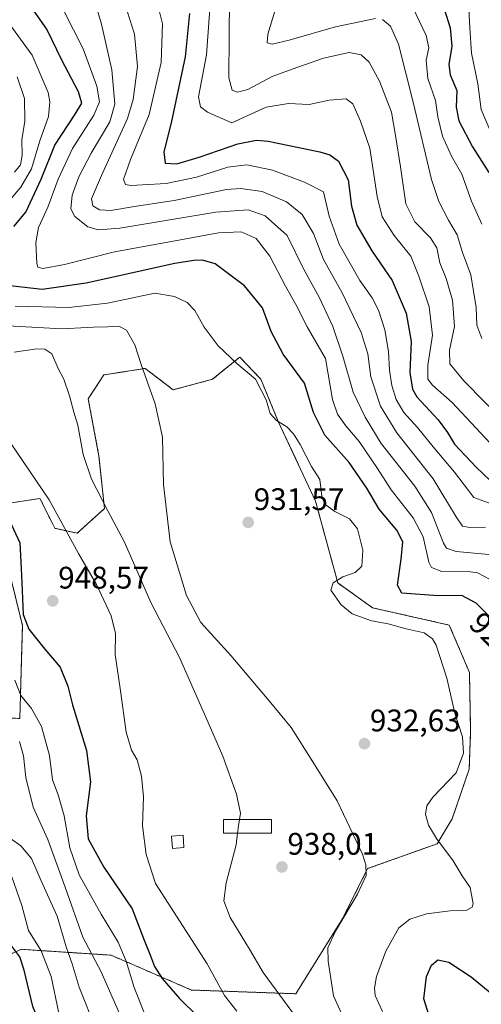
# Model space of a CAD drawing. Units: metres. Extents: x 613657 to 617089, y 4766391 to 4768762.
# Drawn here: x 615707 to 615855, y 4767927 to 4768243 of the extents above; entities that cross this region are included whole.
import ezdxf
from ezdxf.enums import TextEntityAlignment as Align

# ---------------------------------------------------------------- set-up
doc = ezdxf.new("R2010")
doc.units = ezdxf.units.M
doc.header["$MEASUREMENT"] = 0
doc.linetypes.add('TRAZOS', pattern=[0.75, 0.5, -0.25])
for name, color, linetype, lineweight in [('Arbolado forestal', 92, 'TRAZOS', 0), ('Arbolado forestal CxS', 92, 'Continuous', 0), ('Carátula', 7, 'Continuous', 5), ('Curva de nivel maestra', 36, 'Continuous', 30), ('Curva de nivel normal', 36, 'Continuous', 0), ('Edificación', 1, 'Continuous', 13), ('Edificación Cxs', 1, 'Continuous', 13), ('Pastizal CxS', 92, 'Continuous', 0), ('Punto de cota en terreno', 7, 'Continuous', 0), ('Rótulo de curva de nivel directora', 19, 'Continuous', 0), ('Rótulo de punto de cota en terreno', 19, 'Continuous', 0)]:
    doc.layers.add(name, color=color, linetype=linetype, lineweight=lineweight)
doc.styles.add('Arial', font='txt', dxfattribs={"height": 0.2})

# ---------------------------------------------------------------- blocks, each defined once
blk = doc.blocks.new('*U151')
at = {"layer": 'Arbolado forestal CxS', "color": 92, "linetype": 'Continuous', "lineweight": 0}
for points in [[(615696.89, 4767939.6, 983.03), (615707.65, 4767944.39, 972.84), (615712.2, 4767944.09, 970.32), (615736.52, 4767942.5, 956.7), (615762.29, 4767931.33, 948.1), (615795.82, 4767930.13, 938.32), (615810.92, 4767954.36, 935.15), (615818.9, 4767970.31, 934.88), (615841.24, 4767978.28, 930.09), (615846.02, 4767986.26, 928.61), (615851.53, 4768002.21, 929.57), (615851.99, 4768014.29, 929.5), (615851.61, 4768033.3, 928.89), (615845.14, 4768048.48, 928.58), (615820.5, 4768054.03, 928.5), (615809.33, 4768062, 930.06), (615802.15, 4768088.31, 930.93), (615790.19, 4768113.83, 930.27), (615784.6, 4768127.38, 929.82), (615777.83, 4768134.5, 929.26), (615775.29, 4768132.44, 930.1), (615772.52, 4768130.19, 930.95), (615769.05, 4768127.38, 931.84), (615756.4, 4768124.02, 933.78), (615750.15, 4768128.79, 934.45), (615748.23, 4768130.25, 934.75), (615747.41, 4768130.88, 934.88), (615734.1, 4768128.78, 937.67), (615729.14, 4768121.08, 938.92), (615732.58, 4768102.71, 938.82), (615734.35, 4768085.92, 940), (615725.58, 4768077.95, 944.13), (615718.4, 4768079.54, 946.63), (615717.75, 4768080.84, 946.64), (615713.61, 4768089.11, 946.24), (615709.42, 4768088.48, 947.4), (615704.23, 4768087.69, 948.97)], [(615701.91, 4768073.05, 951.33), (615707.98, 4768048.37, 950), (615707.15, 4768018.51, 957.27), (615693.18, 4768018.93, 965.46)]]:
    blk.add_polyline3d(points, dxfattribs=at)
blk = doc.blocks.new('*U152')
at = {"layer": 'Pastizal CxS', "color": 92, "linetype": 'Continuous', "lineweight": 0}
for points in [[(615693.18, 4768018.93, 965.46), (615707.15, 4768018.51, 957.27), (615707.98, 4768048.37, 950), (615701.91, 4768073.05, 951.33)], [(615704.23, 4768087.69, 948.97), (615709.42, 4768088.48, 947.4), (615713.61, 4768089.11, 946.24), (615717.75, 4768080.84, 946.64), (615718.4, 4768079.54, 946.63), (615725.58, 4768077.95, 944.13), (615734.35, 4768085.92, 940), (615732.58, 4768102.71, 938.82), (615729.14, 4768121.08, 938.92), (615734.1, 4768128.78, 937.67), (615747.41, 4768130.88, 934.88), (615748.23, 4768130.25, 934.75), (615750.15, 4768128.79, 934.45), (615756.4, 4768124.02, 933.78), (615769.05, 4768127.38, 931.84), (615772.52, 4768130.19, 930.95), (615775.29, 4768132.44, 930.1), (615777.83, 4768134.5, 929.26), (615784.6, 4768127.38, 929.82), (615790.19, 4768113.83, 930.27), (615802.15, 4768088.31, 930.93), (615809.33, 4768062, 930.06), (615820.5, 4768054.03, 928.5), (615845.14, 4768048.48, 928.58), (615851.61, 4768033.3, 928.89), (615851.99, 4768014.29, 929.5), (615851.53, 4768002.21, 929.57), (615846.02, 4767986.26, 928.61), (615841.24, 4767978.28, 930.09), (615818.9, 4767970.31, 934.88), (615810.92, 4767954.36, 935.15), (615795.82, 4767930.13, 938.32), (615762.29, 4767931.33, 948.1), (615736.52, 4767942.5, 956.7), (615712.2, 4767944.09, 970.32), (615707.65, 4767944.39, 972.84), (615696.89, 4767939.6, 983.03)]]:
    blk.add_polyline3d(points, dxfattribs=at)
blk = doc.blocks.new('*U157')
at = {"layer": 'Curva de nivel normal', "color": 36, "linetype": 'Continuous', "lineweight": 0}
blk.add_polyline3d([(615700.8, 4767982.27, 965), (615707.44, 4767977.64, 965), (615710.89, 4767973.51, 965), (615713.98, 4767966.42, 965), (615719.15, 4767955.05, 965), (615722.04, 4767945.18, 965), (615723.92, 4767939.75, 965), (615726.19, 4767932.19, 965), (615731.68, 4767918.51, 965)], dxfattribs=at)
blk = doc.blocks.new('*U162')
at = {"layer": 'Curva de nivel normal', "color": 36, "linetype": 'Continuous', "lineweight": 0}
blk.add_polyline3d([(615704.16, 4768106.98, 945), (615716.56, 4768088.71, 945), (615725.98, 4768071.45, 945), (615731.74, 4768061.55, 945), (615736.5, 4768051.47, 945), (615737.92, 4768045.74, 945), (615737.78, 4768039.03, 945), (615739.47, 4768027.4, 945), (615741.27, 4768014.08, 945), (615743.06, 4768008.35, 945), (615744.85, 4768005.17, 945), (615746.28, 4768000, 945), (615746.9, 4767993.33, 945), (615746.53, 4767984.05, 945), (615747.78, 4767974.86, 945), (615750.74, 4767965.54, 945), (615767.36, 4767939.7, 945), (615772.89, 4767929.57, 945), (615776.83, 4767924.56, 945)], dxfattribs=at)
blk = doc.blocks.new('*U165')
at = {"layer": 'Curva de nivel normal', "color": 36, "linetype": 'Continuous', "lineweight": 0}
blk.add_polyline3d([(615705.28, 4768136.14, 940), (615712.6, 4768137.13, 940), (615715.21, 4768137.01, 940), (615717.39, 4768135.59, 940), (615719.46, 4768130.86, 940), (615721.24, 4768127.38, 940), (615723.1, 4768122.04, 940), (615724.48, 4768116.81, 940), (615725.76, 4768112.7, 940), (615727.47, 4768103.28, 940), (615730.22, 4768095.27, 940), (615735.46, 4768085.13, 940), (615740.76, 4768075.1, 940), (615749.21, 4768055.78, 940), (615758.46, 4768038.03, 940), (615767.63, 4768017.19, 940), (615772.33, 4768006.4, 940), (615776.74, 4767994.25, 940), (615778.07, 4767988.12, 940), (615777.74, 4767986.04, 940)], dxfattribs=at)
blk = doc.blocks.new('*U169')
at = {"layer": 'Curva de nivel normal', "color": 36, "linetype": 'Continuous', "lineweight": 0}
blk.add_polyline3d([(615705.5, 4768030.77, 955), (615707.43, 4768025.9, 955), (615710.92, 4768021.72, 955), (615714.15, 4768015.96, 955), (615716.72, 4768006.56, 955), (615717.65, 4767998.8, 955), (615719.51, 4767993.98, 955), (615721.43, 4767987.23, 955), (615723.19, 4767976.99, 955), (615726.2, 4767968.34, 955), (615733.24, 4767955.69, 955), (615738.74, 4767946.71, 955), (615741.36, 4767940.62, 955), (615743.89, 4767932.15, 955), (615747.02, 4767924.34, 955)], dxfattribs=at)
blk = doc.blocks.new('*U174')
at = {"layer": 'Curva de nivel normal', "color": 36, "linetype": 'Continuous', "lineweight": 0}
blk.add_polyline3d([(615858.65, 4768206.23, 870), (615855.42, 4768213.95, 870), (615854.32, 4768222.22, 870), (615852.26, 4768232.07, 870), (615851.75, 4768240.24, 870), (615851.43, 4768246.31, 870)], dxfattribs=at)
blk = doc.blocks.new('*U175')
at = {"layer": 'Curva de nivel normal', "color": 36, "linetype": 'Continuous', "lineweight": 0}
blk.add_polyline3d([(615718.16, 4768251.82, 920), (615727.46, 4768233.44, 920), (615731.87, 4768221.43, 920), (615732.8, 4768216.43, 920), (615730.94, 4768212.2, 920), (615724.12, 4768201.46, 920), (615719.42, 4768191.62, 920), (615716.1, 4768182.6, 920), (615713.2, 4768176.06, 920), (615712.26, 4768171.18, 920), (615712.56, 4768164.56, 920), (615712.94, 4768163.42, 920), (615714.52, 4768162.9, 920), (615721.5, 4768164.24, 920), (615737.59, 4768168.3, 920), (615754.73, 4768171.37, 920), (615770.94, 4768174.39, 920), (615778.27, 4768174.74, 920), (615783.09, 4768172.62, 920), (615787.51, 4768166.89, 920), (615792.51, 4768157.26, 920), (615795.84, 4768151.36, 920), (615799.46, 4768144.2, 920), (615805.31, 4768134.09, 920), (615807.56, 4768120.9, 920), (615809.21, 4768116.14, 920), (615811.88, 4768112.39, 920), (615816.23, 4768107.37, 920), (615822.09, 4768098.72, 920), (615826.46, 4768091.88, 920), (615833.5, 4768082.88, 920), (615836.7, 4768076.84, 920), (615838.57, 4768068.64, 920), (615839.44, 4768066.96, 920), (615842.78, 4768065.68, 920), (615851.9, 4768065.58, 920), (615854.22, 4768065.24, 920), (615858.22, 4768063.1, 920)], dxfattribs=at)
blk = doc.blocks.new('*U181')
at = {"layer": 'Curva de nivel normal', "color": 36, "linetype": 'Continuous', "lineweight": 0}
for points in [[(615701.87, 4768244.11, 930), (615711.08, 4768231.48, 930), (615716.21, 4768219.43, 930), (615716.81, 4768216.47, 930), (615716.37, 4768211.79, 930), (615713.54, 4768203.88, 930), (615710.88, 4768194.96, 930), (615707.47, 4768189.09, 930), (615703.09, 4768183.94, 930)], [(615705.64, 4768150.85, 930), (615722.88, 4768150.41, 930), (615735.28, 4768151.77, 930), (615750.54, 4768155.01, 930), (615756.85, 4768153.99, 930), (615760.89, 4768152.04, 930), (615763.41, 4768149.42, 930), (615766.36, 4768144.09, 930), (615770.86, 4768138.09, 930), (615776.84, 4768132.42, 930), (615782.91, 4768127.42, 930), (615786.26, 4768120.76, 930), (615787.59, 4768116.44, 930), (615789.63, 4768114.17, 930), (615792.92, 4768112.12, 930), (615795.1, 4768109.92, 930), (615797.24, 4768106.42, 930), (615800.85, 4768099.34, 930), (615803.49, 4768095.22, 930), (615804.16, 4768089.86, 930), (615805.16, 4768087.3, 930), (615808.41, 4768084.89, 930), (615813.07, 4768082.55, 930), (615815.64, 4768079.34, 930), (615817.41, 4768072.58, 930), (615817.05, 4768067.42, 930), (615814.87, 4768065.39, 930), (615810.96, 4768063.97, 930), (615807.78, 4768062, 930), (615807.12, 4768059.73, 930), (615810.38, 4768054.99, 930), (615813.95, 4768052.08, 930), (615820.17, 4768049.83, 930), (615825.5, 4768048.88, 930), (615831.32, 4768047.24, 930), (615837.03, 4768045.97, 930), (615839.72, 4768044.02, 930), (615840.9, 4768042.02, 930), (615844.36, 4768031.48, 930), (615846.88, 4768020.24, 930), (615849.41, 4768012.65, 930), (615849.75, 4768007.41, 930), (615847.32, 4768001.08, 930), (615839.86, 4767993.24, 930), (615837.89, 4767990.46, 930), (615837.48, 4767987.78, 930), (615838.41, 4767984.21, 930), (615841, 4767979.96, 930), (615846.34, 4767972.8, 930), (615849.23, 4767968.02, 930), (615851.8, 4767964.25, 930), (615852.79, 4767958.98, 930), (615852.47, 4767957.89, 930), (615850.76, 4767956.94, 930), (615845.47, 4767956.7, 930), (615837.82, 4767955.82, 930), (615832.46, 4767954.11, 930), (615828.94, 4767951.25, 930), (615824.74, 4767943.85, 930), (615821.78, 4767935.63, 930), (615821.1, 4767931.96, 930), (615821.29, 4767929.57, 930), (615823.66, 4767924.46, 930)]]:
    blk.add_polyline3d(points, dxfattribs=at)
blk = doc.blocks.new('*U191')
at = {"layer": 'Curva de nivel normal', "color": 36, "linetype": 'Continuous', "lineweight": 0}
for points in [[(615706.29, 4768224.44, 935), (615708.65, 4768217.47, 935), (615708.79, 4768210.25, 935), (615707.83, 4768204.21, 935), (615707.91, 4768199.33, 935), (615707.32, 4768196.24, 935), (615705.39, 4768193.86, 935)], [(615703.28, 4768144.56, 935), (615720.67, 4768143.62, 935), (615730.82, 4768144.14, 935), (615735.33, 4768144.2, 935), (615738.93, 4768144.4, 935), (615741.41, 4768143.1, 935), (615744.08, 4768138.4, 935), (615746.16, 4768132.1, 935), (615750.67, 4768119.48, 935), (615752.94, 4768108.8, 935), (615753.3, 4768093.65, 935), (615755.45, 4768075.22, 935), (615760.65, 4768057.95, 935), (615765.35, 4768049.32, 935), (615774.97, 4768038.75, 935), (615787.24, 4768024.2, 935), (615794.36, 4768015.58, 935), (615801.28, 4768004.54, 935), (615809.09, 4767992.04, 935), (615817.22, 4767974.91, 935), (615818.37, 4767971.49, 935), (615818.44, 4767968.04, 935), (615815.6, 4767962.08, 935), (615808.61, 4767950.17, 935), (615806.06, 4767944.86, 935), (615806.17, 4767940.56, 935), (615807.94, 4767929.44, 935), (615812.04, 4767920.43, 935)]]:
    blk.add_polyline3d(points, dxfattribs=at)
blk = doc.blocks.new('*U194')
at = {"layer": 'Curva de nivel normal', "color": 36, "linetype": 'Continuous', "lineweight": 0}
blk.add_polyline3d([(615857.79, 4768071.13, 915), (615847.32, 4768072.1, 915), (615844.27, 4768073.12, 915), (615843.33, 4768074.82, 915), (615839.4, 4768084.65, 915), (615834.11, 4768093.04, 915), (615823.26, 4768106.77, 915), (615818.13, 4768115.24, 915), (615814.26, 4768123.21, 915), (615810.97, 4768134.84, 915), (615807.76, 4768144.36, 915), (615803.29, 4768153.76, 915), (615798.34, 4768162.83, 915), (615793.07, 4768173.49, 915), (615786, 4768179.89, 915), (615780.53, 4768181.79, 915), (615770.09, 4768181.01, 915), (615739.28, 4768175.85, 915), (615732.42, 4768175.4, 915), (615729.03, 4768176.35, 915), (615724.81, 4768179.64, 915), (615723.57, 4768182.13, 915), (615723.92, 4768186.46, 915), (615726.12, 4768192.34, 915), (615730.05, 4768200.01, 915), (615736.04, 4768210.01, 915), (615737.64, 4768215.7, 915), (615736.7, 4768226.75, 915), (615733.4, 4768241.43, 915), (615729.7, 4768253.78, 915)], dxfattribs=at)
blk = doc.blocks.new('*U199')
at = {"layer": 'Curva de nivel normal', "color": 36, "linetype": 'Continuous', "lineweight": 0}
blk.add_polyline3d([(615863.56, 4768113.03, 890), (615849.76, 4768126.92, 890), (615845.34, 4768132.35, 890), (615845.18, 4768136.78, 890), (615846.79, 4768144.37, 890), (615846.17, 4768152.83, 890), (615844.14, 4768159.7, 890), (615842.14, 4768164.8, 890), (615841.16, 4768169.54, 890), (615839.07, 4768172.82, 890), (615834.02, 4768177.96, 890), (615831.17, 4768183.71, 890), (615829.46, 4768195.61, 890), (615827.84, 4768205.66, 890), (615826.53, 4768213.16, 890), (615822.73, 4768223.06, 890), (615819.41, 4768229.18, 890), (615816.79, 4768231.56, 890), (615812.97, 4768232.26, 890), (615804.72, 4768230.46, 890), (615794.61, 4768226.94, 890), (615788.28, 4768224.56, 890), (615780.45, 4768220.43, 890), (615777.04, 4768219.59, 890), (615775.34, 4768220.16, 890), (615774.31, 4768224.14, 890), (615774.4, 4768237.68, 890), (615774.51, 4768249.43, 890)], dxfattribs=at)
blk = doc.blocks.new('*U201')
at = {"layer": 'Curva de nivel normal', "color": 36, "linetype": 'Continuous', "lineweight": 0}
for points in [[(615789.09, 4768245.58, 885), (615786.8, 4768238.19, 885), (615786.61, 4768235.43, 885), (615788.28, 4768235, 885), (615793.73, 4768236.29, 885), (615808.61, 4768240.56, 885), (615821.44, 4768243.16, 885)], [(615823.73, 4768242.86, 885), (615826.27, 4768240.78, 885), (615828.83, 4768234.98, 885), (615833.56, 4768216.38, 885), (615839.4, 4768191.48, 885), (615841.81, 4768184.44, 885), (615844.91, 4768178.42, 885), (615847.64, 4768173.76, 885), (615849.4, 4768168.09, 885), (615852.11, 4768160.9, 885), (615853.76, 4768150.38, 885), (615854.02, 4768144.78, 885), (615855.56, 4768140.52, 885)]]:
    blk.add_polyline3d(points, dxfattribs=at)
blk = doc.blocks.new('*U205')
at = {"layer": 'Curva de nivel normal', "color": 36, "linetype": 'Continuous', "lineweight": 0}
blk.add_polyline3d([(615741.76, 4768245.24, 910), (615744.01, 4768238.14, 910), (615744.96, 4768227.77, 910), (615743.54, 4768217.19, 910), (615741.74, 4768211.13, 910), (615733.34, 4768192.84, 910), (615730.2, 4768185.26, 910), (615730.62, 4768183.1, 910), (615732.78, 4768181.78, 910), (615736.37, 4768181.62, 910), (615744.64, 4768182.98, 910), (615756.71, 4768184.75, 910), (615773.6, 4768188.32, 910), (615778.11, 4768188.66, 910), (615784.99, 4768187.69, 910), (615792.85, 4768184.33, 910), (615797.86, 4768180.33, 910), (615801.46, 4768174.14, 910), (615804.74, 4768165.82, 910), (615810.67, 4768155.18, 910), (615816.84, 4768142.44, 910), (615819.01, 4768135.6, 910), (615819.92, 4768128.2, 910), (615823.05, 4768118.8, 910), (615828.33, 4768110.2, 910), (615839.98, 4768095.43, 910), (615847.33, 4768083.26, 910), (615849.4, 4768080.2, 910), (615851.69, 4768079.82, 910), (615856.73, 4768079.86, 910)], dxfattribs=at)
blk = doc.blocks.new('*U227')
at = {"layer": 'Curva de nivel normal', "color": 36, "linetype": 'Continuous', "lineweight": 0}
blk.add_polyline3d([(615707, 4768011.13, 960), (615708.32, 4768006.53, 960), (615709.13, 4767999.55, 960), (615711.48, 4767990.02, 960), (615716.14, 4767979.61, 960), (615721.77, 4767964.35, 960), (615727.37, 4767948.34, 960), (615733.33, 4767937.18, 960), (615739.05, 4767924.01, 960)], dxfattribs=at)
blk = doc.blocks.new('*U238')
at = {"layer": 'Curva de nivel normal', "color": 36, "linetype": 'Continuous', "lineweight": 0}
blk.add_polyline3d([(615859.82, 4768105.32, 895), (615846.05, 4768119.94, 895), (615839.73, 4768125.53, 895), (615838.26, 4768127.39, 895), (615838.24, 4768131.87, 895), (615839.71, 4768141.5, 895), (615838.66, 4768150.66, 895), (615835.3, 4768160.45, 895), (615832.81, 4768166.95, 895), (615827.38, 4768173.56, 895), (615823.54, 4768179.51, 895), (615821.95, 4768186.05, 895), (615819.63, 4768201.59, 895), (615816.6, 4768210.21, 895), (615814.18, 4768215.8, 895), (615811.96, 4768217.45, 895), (615806.49, 4768216.98, 895), (615800.09, 4768215.58, 895), (615793.43, 4768215.9, 895), (615786.28, 4768214.75, 895), (615775.28, 4768209.66, 895), (615767.43, 4768213.15, 895), (615765.15, 4768214.8, 895), (615764.57, 4768218.04, 895), (615767.09, 4768231.56, 895), (615768.44, 4768249.32, 895)], dxfattribs=at)
blk = doc.blocks.new('*U249')
at = {"layer": 'Curva de nivel normal', "color": 36, "linetype": 'Continuous', "lineweight": 0}
blk.add_polyline3d([(615858.9, 4768087.3, 905), (615853.05, 4768089.43, 905), (615846.81, 4768097.61, 905), (615839.91, 4768105.74, 905), (615834.96, 4768111.89, 905), (615830.54, 4768116.71, 905), (615828.07, 4768120.88, 905), (615826.7, 4768125.42, 905), (615825.95, 4768130.31, 905), (615825.64, 4768136.3, 905), (615824.38, 4768143.26, 905), (615822.37, 4768149.52, 905), (615820.32, 4768153.5, 905), (615816.41, 4768159.11, 905), (615809.77, 4768170.81, 905), (615806.59, 4768179.75, 905), (615804.75, 4768187.56, 905), (615798.59, 4768190.71, 905), (615788.34, 4768194.49, 905), (615780.06, 4768196.23, 905), (615774.01, 4768195.52, 905), (615763.95, 4768192.27, 905), (615754.13, 4768190.23, 905), (615742.82, 4768189.64, 905), (615741.06, 4768189.95, 905), (615740.5, 4768191.57, 905), (615742.72, 4768197.92, 905), (615748.67, 4768212.42, 905), (615752.6, 4768229.09, 905), (615753.02, 4768241.51, 905), (615750.58, 4768251.4, 905)], dxfattribs=at)
blk = doc.blocks.new('*U258')
at = {"layer": 'Curva de nivel normal', "color": 36, "linetype": 'Continuous', "lineweight": 0}
blk.add_polyline3d([(615833.46, 4768246.74, 880), (615837.72, 4768237.76, 880), (615838.54, 4768233.77, 880), (615837.76, 4768229.82, 880), (615838.22, 4768223.98, 880), (615840.7, 4768216.84, 880), (615841.48, 4768211.62, 880), (615842.97, 4768205.45, 880), (615845.83, 4768198.97, 880), (615849.19, 4768193.21, 880), (615852.26, 4768184.59, 880), (615855.54, 4768177.22, 880)], dxfattribs=at)
blk = doc.blocks.new('*U265')
at = {"layer": 'Curva de nivel maestra', "color": 36, "linetype": 'Continuous', "lineweight": 30}
blk.add_polyline3d([(615761.63, 4768244.77, 900), (615760.27, 4768230.95, 900), (615755.82, 4768209.73, 900), (615753.42, 4768200.43, 900), (615753.83, 4768196.8, 900), (615757.57, 4768196.56, 900), (615764.78, 4768198.64, 900), (615777.18, 4768203, 900), (615783.14, 4768204.15, 900), (615786.99, 4768203.81, 900), (615803.57, 4768200.39, 900), (615806.78, 4768199.41, 900), (615809.59, 4768197.41, 900), (615812.63, 4768191.39, 900), (615813.71, 4768182.98, 900), (615815.38, 4768176.81, 900), (615820.24, 4768168.62, 900), (615826.79, 4768159.1, 900), (615831.3, 4768148.65, 900), (615832.9, 4768139.53, 900), (615832.41, 4768129.52, 900), (615833.28, 4768124.24, 900), (615834.68, 4768121.78, 900), (615841.55, 4768114.41, 900), (615844.6, 4768110.3, 900), (615846.84, 4768106.61, 900), (615853.78, 4768099.12, 900), (615858.24, 4768094.93, 900)], dxfattribs=at)
blk = doc.blocks.new('*U269')
at = {"layer": 'Curva de nivel maestra', "color": 36, "linetype": 'Continuous', "lineweight": 30}
blk.add_polyline3d([(615702.49, 4768085.06, 950), (615707.11, 4768074.92, 950), (615707.58, 4768066.6, 950), (615707.94, 4768059.56, 950), (615708.23, 4768051.9, 950), (615710.07, 4768047.22, 950), (615715.23, 4768040.7, 950), (615720.07, 4768034.93, 950), (615722.55, 4768028.91, 950), (615724.1, 4768022.91, 950), (615728.61, 4768008.23, 950), (615729.88, 4767998.19, 950), (615728.51, 4767987.28, 950), (615729.12, 4767979.9, 950), (615734.09, 4767970.73, 950), (615743.28, 4767957.36, 950), (615747.07, 4767947.37, 950), (615749.15, 4767942.28, 950), (615750.44, 4767938.91, 950), (615752.87, 4767935, 950), (615758.47, 4767928.6, 950), (615770.4, 4767916.87, 950)], dxfattribs=at)
blk = doc.blocks.new('*U270')
at = {"layer": 'Curva de nivel maestra', "color": 36, "linetype": 'Continuous', "lineweight": 30}
blk.add_polyline3d([(615701.63, 4767713.7, 975), (615711.19, 4767732.63, 975), (615713.43, 4767740.04, 975), (615715.46, 4767745.06, 975), (615719.03, 4767755.39, 975), (615723.42, 4767772.06, 975), (615727.94, 4767791.74, 975), (615735.95, 4767818.07, 975), (615745.39, 4767842.15, 975), (615747.58, 4767851.05, 975), (615746.55, 4767859.08, 975), (615742.56, 4767872.03, 975), (615736.48, 4767887.27, 975), (615730.33, 4767900.46, 975), (615726.7, 4767905.38, 975), (615723.48, 4767907.5, 975), (615720.04, 4767911.06, 975), (615714.22, 4767918.95, 975), (615711.33, 4767926.06, 975), (615708.53, 4767937.75, 975), (615707.11, 4767941.96, 975), (615704.63, 4767945.43, 975)], dxfattribs=at)
blk = doc.blocks.new('*U271')
at = {"layer": 'Curva de nivel maestra', "color": 36, "linetype": 'Continuous', "lineweight": 30}
blk.add_polyline3d([(615841.69, 4768252.15, 875), (615845.43, 4768240.26, 875), (615846, 4768234.33, 875), (615845, 4768228.48, 875), (615845.45, 4768225.1, 875), (615847.52, 4768220.04, 875), (615847.36, 4768214.7, 875), (615848.15, 4768210.4, 875), (615852.59, 4768202, 875), (615857.88, 4768193.76, 875)], dxfattribs=at)
blk = doc.blocks.new('*U276')
at = {"layer": 'Curva de nivel maestra', "color": 36, "linetype": 'Continuous', "lineweight": 30}
for points in [[(615839.36, 4767921.04, 925), (615837.01, 4767928.49, 925), (615837.79, 4767935.65, 925), (615839.38, 4767939.31, 925), (615841.45, 4767941, 925), (615845.02, 4767940.27, 925), (615852.14, 4767935.53, 925), (615860.04, 4767929.05, 925)], [(615859.08, 4768050.2, 925), (615853.74, 4768055.54, 925), (615849.19, 4768057.99, 925), (615841.54, 4768057.84, 925), (615829.87, 4768058.68, 925), (615828.45, 4768061.31, 925), (615829.65, 4768069.59, 925), (615830.24, 4768075.17, 925), (615828.27, 4768078.94, 925), (615822.56, 4768085.73, 925), (615818.66, 4768092.4, 925), (615813, 4768100.68, 925), (615805.17, 4768109.49, 925), (615801.46, 4768116.76, 925), (615798.64, 4768126.09, 925), (615791.76, 4768135.49, 925), (615787.87, 4768142.77, 925), (615785.17, 4768150.31, 925), (615779.29, 4768157.42, 925), (615769.94, 4768164.5, 925), (615765.83, 4768165.64, 925), (615763.08, 4768165.54, 925), (615756.97, 4768164.55, 925), (615728.45, 4768158.28, 925), (615714.28, 4768156.24, 925), (615701.22, 4768157.71, 925)], [(615705.27, 4768176.39, 925), (615709.04, 4768180.98, 925), (615714.03, 4768191.67, 925), (615718.43, 4768202.56, 925), (615724.89, 4768212.45, 925), (615727.02, 4768216.03, 925), (615726, 4768219.65, 925), (615720.67, 4768229.81, 925), (615715.84, 4768239.83, 925), (615708.79, 4768249.94, 925)]]:
    blk.add_polyline3d(points, dxfattribs=at)
blk = doc.blocks.new('5PATER')
at = {"layer": 'Carátula', "linetype": 'Continuous', "lineweight": 5}
h = blk.add_hatch(color=250, dxfattribs=at)
edge = h.paths.add_edge_path()
edge.add_ellipse((0, 0.01), major_axis=(-1.33, -1.34), ratio=0.999422, start_angle=0, end_angle=360)

msp = doc.modelspace()

# ---------------------------------------------------------------- linework, layer by layer
at = {"layer": 'Arbolado forestal', "color": 92, "linetype": 'TRAZOS', "lineweight": 0}
for points in [[(615696.89, 4767939.6, 983.03), (615707.65, 4767944.39, 972.84), (615712.2, 4767944.09, 970.32), (615736.51, 4767942.5, 956.7), (615762.29, 4767931.33, 948.1), (615795.82, 4767930.13, 938.32), (615810.92, 4767954.36, 935.15), (615818.9, 4767970.31, 934.88), (615841.24, 4767978.28, 930.09), (615846.02, 4767986.26, 928.61), (615851.53, 4768002.21, 929.57), (615851.99, 4768014.29, 929.5), (615851.61, 4768033.3, 928.89), (615845.14, 4768048.48, 928.58), (615820.5, 4768054.03, 928.5), (615809.33, 4768062, 930.06), (615802.15, 4768088.31, 930.93), (615790.19, 4768113.83, 930.27), (615784.6, 4768127.38, 929.82), (615777.83, 4768134.5, 929.26), (615775.29, 4768132.44, 930.1), (615772.52, 4768130.2, 930.95), (615769.05, 4768127.39, 931.84), (615756.4, 4768124.02, 933.78), (615750.15, 4768128.79, 934.45), (615748.23, 4768130.25, 934.75), (615747.41, 4768130.88, 934.88), (615734.1, 4768128.78, 937.67), (615729.14, 4768121.08, 938.92), (615732.58, 4768102.71, 938.82), (615734.35, 4768085.92, 940), (615725.58, 4768077.95, 944.13), (615718.4, 4768079.54, 946.63), (615717.75, 4768080.84, 946.64), (615713.61, 4768089.11, 946.24), (615709.42, 4768088.48, 947.4), (615704.23, 4768087.69, 948.97)], [(615701.91, 4768073.05, 951.33), (615707.98, 4768048.37, 950), (615707.15, 4768018.51, 957.27), (615693.18, 4768018.93, 965.46)]]:
    msp.add_polyline3d(points, dxfattribs=at)
at = {"layer": 'Curva de nivel normal', "color": 36, "linetype": 'Continuous', "lineweight": 0}
for points in [[(615777.74, 4767986.04, 940), (615777.42, 4767984.08, 940), (615777.12, 4767981.73, 940)], [(615777.12, 4767981.73, 940), (615776.65, 4767977.98, 940), (615773.47, 4767965.69, 940), (615772.72, 4767960, 940), (615774.71, 4767954.63, 940), (615780.95, 4767944.42, 940), (615785.34, 4767936.98, 940), (615794.83, 4767924, 940)], [(615704.6, 4767967.65, 970), (615707.83, 4767958.41, 970), (615709.89, 4767950.41, 970), (615714.01, 4767943.9, 970), (615717.21, 4767935.71, 970), (615719.7, 4767923.9, 970)]]:
    msp.add_polyline3d(points, dxfattribs=at)
at = {"layer": 'Edificación', "color": 1, "linetype": 'Continuous', "lineweight": 13}
for points in [[(615788.02, 4767981.73, 939.05), (615772.56, 4767981.73, 941.2), (615772.56, 4767986.04, 941.42), (615788.02, 4767986.04, 940.8), (615788.02, 4767981.73, 939.05)], [(615759.88, 4767977.06, 944.33), (615756.17, 4767976.81, 944.39), (615755.91, 4767980.76, 944.47), (615759.62, 4767981.01, 943.83), (615759.88, 4767977.06, 944.33)]]:
    msp.add_polyline3d(points, dxfattribs=at)
at = {"layer": 'Edificación Cxs', "color": 1, "linetype": 'Continuous', "lineweight": 13}
for points in [[(615788.02, 4767981.73, 939.05), (615772.56, 4767981.73, 941.2), (615772.56, 4767986.04, 941.42), (615788.02, 4767986.04, 940.8), (615788.02, 4767981.73, 939.05)], [(615759.88, 4767977.06, 944.33), (615756.17, 4767976.81, 944.39), (615755.91, 4767980.76, 944.47), (615759.62, 4767981.01, 943.83), (615759.88, 4767977.06, 944.33)]]:
    msp.add_polyline3d(points, close=True, dxfattribs=at)
at = {"layer": 'Pastizal CxS', "color": 92, "linetype": 'Continuous', "lineweight": 0}
for points in [[(615696.89, 4767939.6, 983.03), (615707.65, 4767944.39, 972.84), (615712.2, 4767944.09, 970.32), (615736.51, 4767942.5, 956.7), (615762.29, 4767931.33, 948.1), (615795.82, 4767930.13, 938.32), (615810.92, 4767954.36, 935.15), (615818.9, 4767970.31, 934.88), (615841.24, 4767978.28, 930.09), (615846.02, 4767986.26, 928.61), (615851.53, 4768002.21, 929.57), (615851.99, 4768014.29, 929.5), (615851.61, 4768033.3, 928.89), (615845.14, 4768048.48, 928.58), (615820.5, 4768054.03, 928.5), (615809.33, 4768062, 930.06), (615802.15, 4768088.31, 930.93), (615790.19, 4768113.83, 930.27), (615784.6, 4768127.38, 929.82), (615777.83, 4768134.5, 929.26), (615775.29, 4768132.44, 930.1), (615772.52, 4768130.2, 930.95), (615769.05, 4768127.39, 931.84), (615756.4, 4768124.02, 933.78), (615750.15, 4768128.79, 934.45), (615748.23, 4768130.25, 934.75), (615747.41, 4768130.88, 934.88), (615734.1, 4768128.78, 937.67), (615729.14, 4768121.08, 938.92), (615732.58, 4768102.71, 938.82), (615734.35, 4768085.92, 940), (615725.58, 4768077.95, 944.13), (615718.4, 4768079.54, 946.63), (615717.75, 4768080.84, 946.64), (615713.61, 4768089.11, 946.24), (615709.42, 4768088.48, 947.4), (615704.23, 4768087.69, 948.97)], [(615701.91, 4768073.05, 951.33), (615707.98, 4768048.37, 950), (615707.15, 4768018.51, 957.27), (615693.18, 4768018.93, 965.46)]]:
    msp.add_polyline3d(points, dxfattribs=at)

# ---------------------------------------------------------------- block references
at = {"layer": 'Arbolado forestal CxS', "color": 92, "linetype": 'Continuous', "lineweight": 0}
msp.add_blockref('*U151', (0, 0), dxfattribs=at)
at = {"layer": 'Curva de nivel maestra', "color": 36, "linetype": 'Continuous', "lineweight": 30}
for name in ['*U276', '*U269', '*U270', '*U271', '*U265']:
    msp.add_blockref(name, (0, 0), dxfattribs=at)
at = {"layer": 'Curva de nivel normal', "color": 36, "linetype": 'Continuous', "lineweight": 0}
for name in ['*U175', '*U181', '*U191', '*U162', '*U169', '*U227', '*U157', '*U174', '*U258', '*U201', '*U199', '*U238', '*U249', '*U205', '*U194', '*U165']:
    msp.add_blockref(name, (0, 0), dxfattribs=at)
at = {"layer": 'Pastizal CxS', "color": 92, "linetype": 'Continuous', "lineweight": 0}
msp.add_blockref('*U152', (0, 0), dxfattribs=at)
at = {"layer": 'Punto de cota en terreno', "linetype": 'Continuous', "lineweight": 0}
for p in [(615780.53, 4768081.44, 931.57), (615717.71, 4768056.25, 948.57), (615817.88, 4768010.4, 932.63), (615791.36, 4767970.81, 938.01)]:
    msp.add_blockref('5PATER', p, dxfattribs=at)

# ---------------------------------------------------------------- texts
at = {"layer": 'Rótulo de curva de nivel directora', "color": 19, "linetype": 'Continuous', "lineweight": 0, "style": 'Arial'}
msp.add_text('925', height=7, rotation=-44.9999, dxfattribs=at).set_placement((615859.06, 4768045.24), align=Align.MIDDLE_CENTER)
at = {"layer": 'Rótulo de punto de cota en terreno', "color": 19, "linetype": 'Continuous', "lineweight": 0, "style": 'Arial'}
for s, p in [('931,57', (615782.29, 4768083.2)), ('948,57', (615719.47, 4768058.01)), ('932,63', (615819.64, 4768012.16)), ('938,01', (615793.12, 4767972.57))]:
    msp.add_text(s, height=7, dxfattribs=at).set_placement(p, align=Align.BOTTOM_LEFT)

doc.saveas('drawing.dxf')
